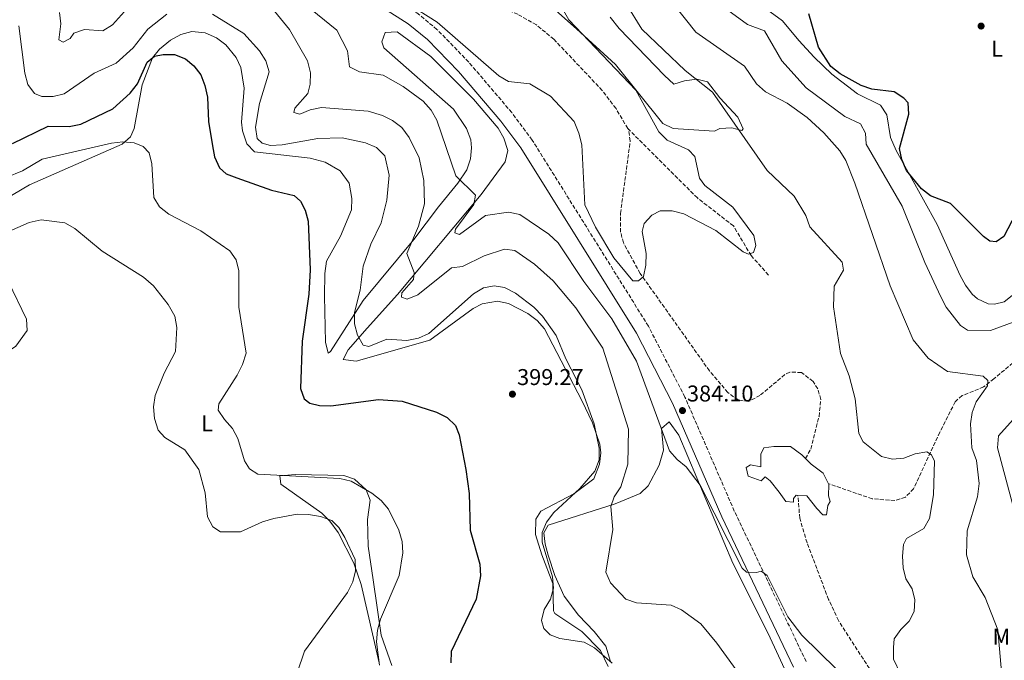
# Model space of a CAD drawing. Units: metres. Extents: x 615071 to 618544, y 4680798 to 4683169.
# Drawn here: x 616949 to 617381, y 4681711 to 4681992 of the extents above; entities that cross this region are included whole.
import ezdxf
from ezdxf.enums import TextEntityAlignment as Align

# ---------------------------------------------------------------- set-up
doc = ezdxf.new("R2010")
doc.units = ezdxf.units.M
doc.header["$MEASUREMENT"] = 0
doc.linetypes.add('DGN Style 3', pattern=[2.435891, 1.739922, -0.695969])
for name, color, linetype, lineweight in [('Balsa-alberca', 142, 'Continuous', 0), ('Camino', 7, 'DGN Style 3', 0), ('Cota de punto acotado terreno', 7, 'Continuous', 0), ('Curva de nivel directora', 30, 'Continuous', 30), ('Curva de nivel intermedia', 30, 'Continuous', 0), ('Etiqueta de uso rústico', 92, 'Continuous', 0), ('Línea de cambio de uso (parcela vista)', 92, 'Continuous', 0), ('Margen derecho', 7, 'Continuous', 0), ('Máximo embalsamiento', 142, 'Continuous', 0), ('Punto acotado terreno (símbolo)', 7, 'Continuous', 0), ('Vaguada', 142, 'DGN Style 3', 13)]:
    doc.layers.add(name, color=color, linetype=linetype, lineweight=lineweight)
doc.styles.add('Style-Arial', font='arial.ttf')

# ---------------------------------------------------------------- blocks, each defined once
blk = doc.blocks.new('5PATER')
at = {"layer": 'Máximo embalsamiento', "linetype": 'Continuous', "lineweight": 0}
h = blk.add_hatch(color=51, dxfattribs=at)
edge = h.paths.add_edge_path()
edge.add_ellipse((0, 0), major_axis=(-0.11, -0.111), ratio=0.999422, start_angle=0, end_angle=360)

msp = doc.modelspace()

# ---------------------------------------------------------------- linework, layer by layer
at = {"layer": 'Balsa-alberca', "color": 142, "linetype": 'Continuous', "lineweight": 0, "elevation": 385, "flags": 128}
msp.add_lwpolyline([(617303.62, 4681788.8), (617303.77, 4681788.49), (617303.5, 4681783.49), (617304.33, 4681780.99), (617303.22, 4681779.33), (617302.66, 4681775.16), (617301, 4681775.16), (617298.5, 4681777.94), (617294.06, 4681783.49), (617290.13, 4681783.72), (617289.34, 4681783.77), (617288.23, 4681782.38), (617288.23, 4681780.72), (617284.9, 4681780.99), (617281.85, 4681785.16), (617277.97, 4681790.15), (617275.75, 4681791.82), (617274.08, 4681790.15), (617270.75, 4681791.27), (617268.26, 4681792.1), (617267.42, 4681795.98), (617269.37, 4681797.1), (617273.81, 4681796.26), (617273.81, 4681801.81), (617275.19, 4681804.59), (617279.63, 4681805.15), (617286.85, 4681805.15), (617291.84, 4681801.54), (617293.48, 4681799.9), (617296, 4681797.37), (617301.28, 4681793.49), (617303.62, 4681788.8)], close=True, dxfattribs=at)
for points in [[(617293.48, 4681799.9), (617296, 4681797.37), (617301.28, 4681793.49), (617303.62, 4681788.8)], [(617303.62, 4681788.8), (617303.77, 4681788.49), (617303.5, 4681783.49), (617304.33, 4681780.99), (617303.22, 4681779.33), (617302.66, 4681775.16), (617301, 4681775.16), (617298.5, 4681777.94), (617294.06, 4681783.49), (617290.13, 4681783.72)]]:
    msp.add_lwpolyline(points, dxfattribs=at)
at = {"layer": 'Balsa-alberca', "color": 142, "linetype": 'Continuous', "lineweight": 0}
msp.add_polyline3d([(617290.13, 4681783.72, 385), (617289.34, 4681783.77, 385), (617288.23, 4681782.38, 385), (617288.23, 4681780.72, 385), (617284.9, 4681780.99, 385), (617281.85, 4681785.16, 385), (617277.97, 4681790.15, 385), (617275.75, 4681791.82, 385), (617274.08, 4681790.15, 385), (617270.75, 4681791.27, 385), (617268.26, 4681792.1, 385), (617267.42, 4681795.98, 384.97), (617269.37, 4681797.1, 384.96), (617273.81, 4681796.26, 385), (617273.81, 4681801.81, 384.87), (617275.19, 4681804.59, 384.81), (617279.63, 4681805.15, 384.84), (617286.85, 4681805.15, 384.9), (617291.84, 4681801.54, 385), (617293.48, 4681799.9, 385)], dxfattribs=at)
at = {"layer": 'Camino', "color": 7, "linetype": 'DGN Style 3', "lineweight": 0}
msp.add_polyline3d([(617293.71, 4681710.86, 385.62), (617262.22, 4681776.85, 384.11), (617240.56, 4681826.84, 383.85), (617224.53, 4681857.96, 383.25), (617173.54, 4681939.67, 381.03), (617164.6, 4681951.68, 380.62), (617145.68, 4681973.87, 379.92), (617131.77, 4681988.21, 379.68), (617122.73, 4681995.64, 379.36), (617111.38, 4682002.79, 378.95), (617093.61, 4682011.93, 378.41), (617081.28, 4682020.39, 378.06), (617070.42, 4682030.75, 377.83), (617062.55, 4682040.18, 377.79), (617051.68, 4682056.91, 378.03), (617033.29, 4682094.29, 377.23), (617005.89, 4682145.19, 377.17), (616994.39, 4682161.53, 376.88), (616977.51, 4682181.13, 376.64), (616966.48, 4682191.26, 376.56), (616952.38, 4682201.76, 376.05), (616927.71, 4682218.73, 374.45)], dxfattribs=at)
at = {"layer": 'Curva de nivel directora', "color": 30, "linetype": 'Continuous', "lineweight": 30, "elevation": 400, "flags": 128}
for points in [[(617336.55, 4681958.05), (617332.35, 4681960.76), (617322.59, 4681961.95), (617317.87, 4681963.6), (617308.62, 4681968.71), (617304.64, 4681971.88), (617299.2, 4681980.37), (617294.86, 4681995.04)], [(616945.47, 4681938.11), (616961.1, 4681945.75), (616970.32, 4681945.67), (616975.5, 4681946.69), (616989.48, 4681953.36), (616997.21, 4681960.17), (617000.33, 4681964.34), (617004.65, 4681973.89), (617007.81, 4681976.45), (617011.57, 4681977.26), (617016.56, 4681977.16), (617021.38, 4681975.36), (617025.02, 4681972.2), (617028.15, 4681968.31), (617029.94, 4681963.59), (617031.09, 4681958.54), (617031.45, 4681947.74), (617033.26, 4681937.15), (617034.2, 4681932.22), (617036.27, 4681927.4), (617039.27, 4681924.89), (617043.9, 4681923), (617059.13, 4681917.61), (617069.05, 4681915.25), (617071.92, 4681912.79), (617073.9, 4681908.9), (617075.22, 4681904.08), (617076.05, 4681882.64), (617075.5, 4681872.06), (617072.55, 4681851.39), (617071.85, 4681830.66), (617073.47, 4681826.07), (617075.99, 4681824.12), (617080.22, 4681823.12), (617085.22, 4681822.97), (617106.05, 4681825.78), (617116.49, 4681825.12), (617131.5, 4681820.17), (617136.27, 4681817.88), (617139.85, 4681814.41), (617141.49, 4681810.3), (617144.41, 4681795.02), (617145.92, 4681784.53), (617146.33, 4681768.39), (617150.62, 4681753.59), (617150.9, 4681748.35), (617148.92, 4681738.17), (617138.06, 4681715.15), (617137.82, 4681710.21)], [(617387.54, 4681910.83), (617380.51, 4681897.31), (617377.19, 4681894.99), (617374.36, 4681895.23), (617371.55, 4681897.31), (617357.08, 4681911.77), (617348.37, 4681915.14), (617344.4, 4681918.24), (617337.72, 4681926.3), (617335.69, 4681931.07), (617334.75, 4681935.99), (617338.75, 4681951.05), (617338.44, 4681956.05), (617336.55, 4681958.05)]]:
    msp.add_lwpolyline(points, dxfattribs=at)
at = {"layer": 'Curva de nivel intermedia', "color": 30, "linetype": 'Continuous', "lineweight": 0, "flags": 128}
for points, elevation in [([(617384.52, 4681859.78), (617374.7, 4681856.06), (617364.6, 4681856.26), (617361.42, 4681858.22), (617355.17, 4681866.36), (617352.88, 4681870.89), (617345.89, 4681885.85), (617335.82, 4681910.67), (617320.11, 4681937.91), (617319.75, 4681942.68), (617317.56, 4681946.74), (617310.75, 4681949.95), (617293.7, 4681962.6), (617283.01, 4681974.38), (617275.5, 4681987.57), (617267.97, 4681990.4), (617259.43, 4681996.63), (617251.66, 4682003.78), (617231.08, 4682027.71), (617223.74, 4682041.08), (617222.19, 4682045.92), (617222.47, 4682051), (617225.98, 4682060.5)], 395), ([(617194.22, 4682032.87), (617221.67, 4681988.26), (617240.73, 4681970.17), (617252.62, 4681960.7), (617276.69, 4681926.23), (617288.45, 4681915.09), (617293.66, 4681906.49), (617295.4, 4681901.56), (617309.56, 4681886.13), (617310.15, 4681882.55), (617306, 4681875.54), (617305.79, 4681866.52), (617308.87, 4681845.97), (617312.55, 4681836.12), (617315.19, 4681826.06), (617316.83, 4681810.87), (617318.73, 4681807.28), (617326.85, 4681800.78), (617331.68, 4681799.65)], 385), ([(616999.86, 4682002.03), (616989.33, 4681990.17), (616985.08, 4681987.52), (616977.15, 4681988.14), (616972.49, 4681986.6), (616970.87, 4681984.25), (616967.72, 4681982.65), (616965.88, 4681983.66), (616966.78, 4681990.64), (616966.15, 4681995.6)], 390), ([(617307.03, 4681707.48), (617291.91, 4681722.32), (617285.68, 4681730.37), (617276.67, 4681748.58), (617273.97, 4681750.52), (617272, 4681749.82), (617267.51, 4681749.99), (617265.64, 4681751.74), (617247.19, 4681788.18), (617241.04, 4681796.26), (617237.11, 4681799.42), (617233.81, 4681803.27), (617219.38, 4681842.62), (617208.51, 4681861.24), (617196.18, 4681877.64), (617184.89, 4681894.61), (617180.77, 4681898.41), (617168.09, 4681907.04), (617163.14, 4681908.06), (617153.05, 4681906.61), (617141.67, 4681898.24), (617139.53, 4681898.95), (617139.86, 4681900.61), (617147.99, 4681911.44), (617148.73, 4681915.49), (617140, 4681923.96), (617131.7, 4681948.37), (617129.27, 4681952.73), (617125.63, 4681956.77), (617116.95, 4681963.14), (617108.12, 4681968.13), (617097.83, 4681969.66), (617093.42, 4681971.77), (617092.49, 4681978.77), (617087.82, 4681987.91), (617067.72, 4682004.3)], 385), ([(617184.2, 4682002), (617189.66, 4681992.41), (617218.96, 4681961.57), (617229.13, 4681943.31), (617232.8, 4681939.55), (617242.06, 4681935.36), (617244.87, 4681932.37), (617246.91, 4681922.92), (617249.29, 4681919.73), (617261.58, 4681910.19), (617270.73, 4681897.73), (617271.71, 4681893.4), (617270.59, 4681890.35), (617268.46, 4681889.55), (617266.15, 4681890.58)], 380), ([(617266.15, 4681890.58), (617254.16, 4681899.9), (617240.09, 4681907.26), (617234.98, 4681908.63), (617229.69, 4681908.52), (617226.05, 4681906.68), (617222.71, 4681903.04), (617221.84, 4681899.56), (617223.55, 4681889.86), (617223.4, 4681884.69), (617222.36, 4681879.7), (617220.14, 4681877.8), (617217.69, 4681877.9), (617209.34, 4681888.02), (617201.39, 4681901.43), (617196.7, 4681911.19), (617195.33, 4681937.61), (617193.94, 4681942.65), (617191.98, 4681947.82), (617181.53, 4681958.84), (617172.53, 4681964.35), (617163.19, 4681965.3), (617158.84, 4681967.77), (617131.87, 4681991.41), (617118.84, 4681999.52)], 380), ([(617235.62, 4681999.09), (617245.27, 4681987.07), (617266.69, 4681972.1), (617271.89, 4681964.37), (617275.96, 4681960.76), (617285.36, 4681955.87), (617294.12, 4681949.55), (617301.51, 4681942.79), (617308.56, 4681934.94), (617311.15, 4681930.66), (617315.05, 4681920.71), (617330.66, 4681875.64), (617340.68, 4681851.94), (617347.26, 4681843.98), (617355.73, 4681838.08), (617371.35, 4681836.06), (617373.52, 4681834.09), (617373.38, 4681831.8), (617368.28, 4681824.77), (617366.53, 4681820.09), (617365.81, 4681815.13), (617366.41, 4681804.63), (617368.46, 4681799.01), (617369.69, 4681788.99), (617368.93, 4681783.02), (617364.33, 4681768.15), (617364.16, 4681757.66), (617366.82, 4681747.99), (617372.26, 4681738.91), (617377.83, 4681724.7), (617380.17, 4681697.96)], 390), ([(616948.24, 4681989.74), (616950.98, 4681969.03), (616952.25, 4681964.04), (616955.15, 4681960.11), (616958.32, 4681958.81), (616963.3, 4681958.7), (616968.14, 4681959.95), (616981.3, 4681969), (616991.07, 4681973.35), (616998.39, 4681980.14), (617004.9, 4681988.3), (617013.24, 4681994.83)], 395), ([(617033.26, 4681994.92), (617046.96, 4681986.38), (617053.83, 4681978.88), (617056.66, 4681974.39), (617058.1, 4681969.52), (617053.91, 4681955.69), (617052.07, 4681945.25), (617052.84, 4681940.31), (617055.02, 4681938.27), (617058.79, 4681937.32), (617063.79, 4681937.54), (617079.44, 4681940.35), (617090.13, 4681940.56), (617100.47, 4681938.43), (617105.21, 4681936.4), (617108.87, 4681932.69), (617110.8, 4681924.24), (617109.78, 4681913.27), (617107.24, 4681903.27), (617102.73, 4681893.9), (617099.43, 4681884.31), (617097.99, 4681873.82), (617095.55, 4681863.94), (617095.6, 4681858.94), (617096.83, 4681854.07), (617099.38, 4681849.65), (617101.79, 4681849.12), (617109.76, 4681852.28), (617118.52, 4681851.72), (617123.59, 4681852.74), (617128.16, 4681854.75), (617147.73, 4681872.09), (617152.11, 4681874.77), (617156.88, 4681875.71), (617161.41, 4681874.9), (617166.25, 4681872.41), (617174.2, 4681866.35), (617178, 4681862.39), (617184.01, 4681853.88), (617188.28, 4681843.68), (617195.31, 4681830.08), (617200.76, 4681815.08), (617202.93, 4681804.48), (617202.9, 4681799.33), (617201.06, 4681794.29), (617194.49, 4681786.69), (617183.09, 4681776.24), (617179.86, 4681771.97), (617177.86, 4681767.39), (617177.93, 4681763.21), (617182.51, 4681747.95), (617182.91, 4681742.96), (617181.54, 4681738.14), (617178.85, 4681733.64), (617177.6, 4681728.77), (617178.6, 4681725.27)], 395), ([(617208.03, 4681778.87), (617209.5, 4681783.06), (617212.45, 4681787.44), (617215.57, 4681797.41), (617215.84, 4681812.82), (617204.59, 4681848.34), (617192.74, 4681865.97), (617182.79, 4681877.9), (617174.6, 4681885.18), (617165.93, 4681891.12), (617161.4, 4681891.77), (617152.48, 4681888.83), (617142.93, 4681884.13), (617138.2, 4681883.64), (617123.38, 4681871.66), (617118.65, 4681869.8), (617116.22, 4681870.74), (617116.4, 4681872.56), (617121.45, 4681878.38), (617121.73, 4681881.51), (617118.55, 4681889.86), (617123.69, 4681901.86), (617126.22, 4681911.7), (617126.05, 4681921.92), (617123.88, 4681931.8), (617119.57, 4681940.83), (617116.29, 4681945.19), (617112.3, 4681948.26), (617107.8, 4681950.46), (617101.6, 4681952.31), (617081.15, 4681954.01), (617076.13, 4681952.96), (617071.55, 4681950.94), (617069.01, 4681951.77), (617069.45, 4681953.59), (617075.05, 4681960.02), (617076.16, 4681964.21), (617076.23, 4681969.21), (617074.94, 4681974.37), (617067, 4681988.24), (617060.54, 4681996.23)], 390), ([(617028.13, 4681899.79), (617014.09, 4681907.13), (617010.02, 4681910.3), (617007.51, 4681914.51), (617006.67, 4681929.16), (617005.45, 4681934), (617002.91, 4681936.81), (616998.91, 4681938.47), (616993.92, 4681938.84), (616988.88, 4681938.32), (616958.6, 4681931.22), (616949.83, 4681926.18), (616935.46, 4681920.27)], 405), ([(616942.92, 4681899.04), (616952.89, 4681903.42), (616958.09, 4681904.63), (616968.51, 4681903.3), (616972.86, 4681900.83), (616984.93, 4681890.83), (617002.98, 4681879.45), (617007.42, 4681875.7), (617013.77, 4681867.44), (617016.73, 4681862.31), (617017.69, 4681857.4), (617017, 4681846.84)], 410), ([(617106.52, 4681709.19), (617105.29, 4681719.5), (617105.68, 4681724.49), (617107.02, 4681729.42), (617115.16, 4681748.6), (617116.76, 4681758.5), (617116.49, 4681763.5), (617115.07, 4681768.43), (617110.49, 4681777.69), (617107.24, 4681781.49), (617103.19, 4681784.67), (617094.1, 4681790.02), (617089.2, 4681791.05), (617053.17, 4681792.99), (617049.57, 4681795.35), (617047.33, 4681798.91), (617044.36, 4681808.67), (617042.04, 4681813.1), (617038.49, 4681816.94), (617035.71, 4681821.17), (617036, 4681823.83), (617044.08, 4681836.49), (617046.49, 4681841.17), (617047.98, 4681846.14), (617044.83, 4681866.34), (617044.85, 4681882.24), (617043.62, 4681887.15), (617040.92, 4681890.98), (617028.13, 4681899.79)], 405), ([(617017, 4681846.84), (617012.02, 4681837.41), (617008.15, 4681827.55), (617007.36, 4681822.61), (617007.75, 4681817.43), (617009.39, 4681812.29), (617012.36, 4681809.12), (617021.14, 4681803.69), (617027.28, 4681795.04), (617030.09, 4681784.83), (617031.08, 4681774.28), (617033.45, 4681769.89), (617036.81, 4681767.69), (617045.49, 4681767.66), (617055.15, 4681772.17), (617060.11, 4681773.58), (617070.38, 4681775.4), (617075.37, 4681775.26), (617080.62, 4681774.43), (617085.64, 4681772.66), (617088.7, 4681769.57), (617091.26, 4681765.27), (617095.81, 4681755.59), (617096.03, 4681750.64), (617094.79, 4681745.8), (617092.45, 4681741.11), (617073.61, 4681715.38), (617070.42, 4681705.79)], 410), ([(617385.86, 4681773.96), (617377.73, 4681804.54), (617378.1, 4681809.8), (617387.22, 4681819.97)], 395), ([(617331.68, 4681799.65), (617336.66, 4681800.08), (617341.56, 4681801.93), (617346.67, 4681802.83), (617348.77, 4681801.49), (617350.07, 4681798.66), (617349.69, 4681783.99), (617347.87, 4681773.51), (617345.4, 4681769.16), (617337.71, 4681764.72), (617336.42, 4681762.08), (617335.96, 4681757.02), (617336.33, 4681751.98), (617337.5, 4681747.11), (617340.26, 4681742.66), (617341.47, 4681737.81), (617341.1, 4681732.75), (617338.91, 4681728.57), (617335.26, 4681724.9), (617332.4, 4681720.79), (617332.06, 4681716.91), (617332.12, 4681711.78), (617341.26, 4681692.57)], 385), ([(617273.44, 4681692.75), (617254.61, 4681718.91), (617247.5, 4681727.31), (617239.06, 4681733.51), (617234.48, 4681735.52), (617219.28, 4681736.54), (617214.56, 4681738.18), (617207.85, 4681745.37), (617205.84, 4681750.01), (617208.99, 4681768.7), (617208.03, 4681778.87)], 390), ([(617178.6, 4681725.27), (617181.46, 4681722.44), (617185.67, 4681720.93), (617196.41, 4681719.29), (617200.84, 4681716.85), (617208.7, 4681710.09)], 395)]:
    msp.add_lwpolyline(points, dxfattribs=dict(at, elevation=elevation))
at = {"layer": 'Línea de cambio de uso (parcela vista)', "color": 92, "linetype": 'Continuous', "lineweight": 0}
for points in [[(617207.81, 4681993.62, 382.56), (617211.76, 4681988.63, 382.56), (617231.56, 4681967.91, 382.33), (617235.69, 4681964.23, 382.88), (617240.38, 4681965.71, 383.77), (617245.75, 4681966.35, 384.73), (617250.45, 4681965.14, 385.6), (617255.92, 4681958.18, 385.12), (617263.82, 4681949.63, 385.76), (617266.17, 4681944.57, 385.22), (617265.59, 4681943.82, 385.12), (617261.14, 4681945, 384.8), (617255.88, 4681944.7, 384.32), (617253.59, 4681943.55, 383.52), (617237.66, 4681944.53, 381.94), (617235.41, 4681944.77, 381.77), (617230.87, 4681946.91, 381.39), (617210.06, 4681972.74, 380.65), (617192.92, 4681988.41, 380.31), (617176.01, 4682003.73, 378.65)], [(617271.51, 4682000.62, 399.36), (617283.4, 4681991.91, 398.73), (617290.51, 4681983.3, 398.75), (617297.31, 4681976.02, 399.75), (617305.04, 4681968.6, 399.95), (617316.33, 4681959.9, 399.68), (617326.37, 4681955.01, 399.36), (617329.2, 4681950.65, 398.41), (617330.82, 4681940.77, 399.01), (617333.3, 4681935.03, 399.13), (617351.26, 4681902.59, 399.04), (617361.36, 4681880.22, 399.2), (617363.65, 4681875.91, 399.16), (617366.65, 4681871.98, 399.09), (617368.94, 4681869.93, 399.04), (617373.68, 4681867.83, 398.92), (617376.34, 4681867.64, 398.88), (617380.62, 4681868.72, 398.88), (617387.58, 4681874.19, 398.88)], [(617206.9, 4681708.54, 396.51), (617203.53, 4681715.56, 396.23), (617195.36, 4681723.95, 394.58), (617183.49, 4681731.84, 394.58), (617182.83, 4681733.05, 394.58), (617182.56, 4681745.04, 395.38), (617177.71, 4681757.62, 397.03), (617174.93, 4681766.56, 396.82), (617175.19, 4681773.29, 396.34), (617177.32, 4681776.71, 396.02), (617191.86, 4681784.37, 395.54), (617200.61, 4681791.01, 394.58), (617203.11, 4681797.4, 394.74), (617203.64, 4681802.44, 394.83), (617203.21, 4681806.14, 394.9), (617199.93, 4681815.57, 395.36), (617195.36, 4681825.33, 395.64), (617179, 4681856.78, 396.34), (617175.7, 4681860.5, 396.41), (617171.65, 4681863.53, 396.48), (617163.21, 4681867.89, 396.66), (617158.26, 4681868.96, 396.66), (617151.6, 4681867.8, 396.66), (617147.65, 4681865.76, 396.66), (617128.62, 4681851.79, 396.18), (617096.3, 4681842.58, 396.66), (617090.59, 4681843.31, 396.66), (617092.77, 4681847.62, 396.08), (617101.12, 4681857.12, 393.78), (617114.38, 4681871.93, 391.61), (617151.12, 4681915.76, 385.04), (617161.69, 4681930.12, 382.77), (617162.8, 4681935.06, 382.65), (617161.06, 4681940.48, 382.2), (617158.59, 4681944.9, 381.76), (617147.84, 4681957.66, 380.85), (617129.07, 4681976.35, 380.53), (617114.26, 4681987.17, 381.01), (617109.01, 4681986.88, 381.33), (617107.6, 4681982.7, 381.49), (617108.49, 4681980.16, 381.65), (617138.98, 4681953.15, 382.62), (617144.66, 4681944.75, 382.6), (617146.59, 4681939.7, 382.94), (617146.95, 4681936.2, 383.25), (617146.51, 4681931.35, 383.69), (617144.85, 4681926.54, 384.19), (617140.97, 4681920.78, 385.09), (617132.44, 4681910.31, 387.4), (617121.64, 4681896, 389.47), (617099.35, 4681869.18, 393.31), (617084.99, 4681846.84, 397.49), (617083.95, 4681846.07, 397.78), (617082.91, 4681850.95, 398.09), (617082.45, 4681871.09, 399.05), (617082.53, 4681881.07, 398.56), (617083.31, 4681886.54, 398.25), (617089.49, 4681897.53, 398.09), (617094.19, 4681909.08, 398.25), (617094.4, 4681914.07, 398.25), (617093.22, 4681920.68, 398.25), (617089.23, 4681926.21, 398.2), (617082.64, 4681929.91, 397.72), (617076.12, 4681931.76, 397.14), (617051.76, 4681934.48, 396.18), (617048.3, 4681938.06, 396.29), (617046.43, 4681943.71, 396.7), (617046.03, 4681947.44, 396.98), (617047.12, 4681962.37, 398.09), (617045.73, 4681971.42, 398.09), (617043.65, 4681975.95, 398.02), (617039.14, 4681981.42, 397.94), (617035.08, 4681984.51, 398.14), (617030.11, 4681986.77, 398.57), (617024.14, 4681987.25, 399.21), (617019.41, 4681985.93, 399.26), (617014.9, 4681983.56, 399.19), (617010.04, 4681979.54, 399.38), (617006.95, 4681975.71, 399.64), (617002.41, 4681963.85, 400.99), (616998.87, 4681944.69, 403.84), (616997.35, 4681941.13, 404.32), (616993.67, 4681937.89, 405.53), (616952.93, 4681920.04, 408.63), (616937.73, 4681911.04, 408.63)], [(616935.67, 4681890.75, 409.88), (616943.62, 4681877.65, 411.14), (616951.73, 4681861.05, 411.99), (616952.01, 4681856.04, 412.54), (616947.02, 4681849.25, 412.62), (616906.44, 4681822.12, 413.01)], [(617207.93, 4681710.76, 394.91), (617205.8, 4681717.57, 394.07), (617200.72, 4681724.03, 393.19), (617193.79, 4681731.15, 392.58), (617187.6, 4681739.41, 392.73), (617183.49, 4681748.49, 393.62), (617180.58, 4681757.41, 394.49), (617179.26, 4681762.3, 394.75), (617178.72, 4681767.22, 394.49), (617180.6, 4681770.64, 393.85), (617209.93, 4681779.97, 389.54), (617220.85, 4681784.53, 387.15), (617224.44, 4681787.83, 386.46), (617229.22, 4681796.91, 385.31), (617231.09, 4681803.59, 384.75), (617230.22, 4681813.12, 384.59), (617233.58, 4681815.98, 384.59), (617237.84, 4681810.07, 384.59), (617261.58, 4681753.95, 385.87), (617277.09, 4681723.13, 386.03), (617295.16, 4681683.91, 387.56)], [(617112, 4681709.01, 403.24), (617107.28, 4681722.43, 404.52), (617103.81, 4681746.61, 406.57), (617101.51, 4681761.42, 406.95), (617101.3, 4681773.1, 405.8), (617102.39, 4681781.54, 405.16), (617100.74, 4681786.09, 404.19), (617095.51, 4681790.76, 404.01), (617090.93, 4681792.44, 404.04), (617069.64, 4681792.92, 404.49), (617062.87, 4681792.35, 405.48), (617063.22, 4681788.59, 406.75), (617081.19, 4681775.89, 409.79), (617084.79, 4681772.44, 410.18), (617088.34, 4681767.37, 410.27), (617095.29, 4681753.92, 409.57), (617098.54, 4681744.56, 408.79), (617106.33, 4681710.29, 405.28)]]:
    msp.add_polyline3d(points, dxfattribs=at)
at = {"layer": 'Margen derecho', "color": 7, "linetype": 'Continuous', "lineweight": 0}
msp.add_polyline3d([(617288.2, 4681708.32, 385.62), (617256.7, 4681774.33, 384.11), (617235.07, 4681824.24, 383.85), (617219.25, 4681854.96, 383.25), (617168.52, 4681936.24, 381.03), (617159.85, 4681947.89, 380.62), (617141.18, 4681969.78, 379.92), (617127.65, 4681983.74, 379.68), (617119.17, 4681990.71, 379.36), (617108.37, 4681997.52, 378.95), (617090.49, 4682006.7, 378.41), (617077.44, 4682015.66, 378.06), (617065.97, 4682026.6, 377.83), (617057.66, 4682036.57, 377.79), (617046.39, 4682053.9, 378.03), (617027.89, 4682091.51, 377.23), (617000.71, 4682141.99, 377.17), (616989.6, 4682157.79, 376.88), (616973.14, 4682176.9, 376.64), (616962.6, 4682186.58, 376.56), (616954.81, 4682192.38, 375.94)], dxfattribs=at)
at = {"layer": 'Vaguada', "color": 142, "linetype": 'DGN Style 3', "lineweight": 13}
for points in [[(617215.46, 4681944.73, 378.68), (617210.32, 4681953.48, 378.44), (617204.28, 4681961.43, 378.27), (617183.09, 4681983.86, 377.9), (617175.37, 4681990.16, 377.79), (617167.25, 4681994.84, 377.68), (617148.89, 4682001.87, 377.42), (617130.87, 4682007.08, 377.26), (617117.01, 4682016.62, 376.94), (617103.94, 4682020.63, 376.94), (617094.91, 4682024.7, 376.83), (617085.12, 4682030.87, 376.62), (617077.94, 4682038.28, 376.35), (617074.96, 4682045.25, 376.14), (617074.33, 4682065.24, 375.67), (617073.09, 4682075.67, 375.76), (617071.24, 4682083.6, 375.82), (617069.22, 4682088.22, 375.66), (617062.45, 4682099.72, 375.04)], [(617293.48, 4681799.9, 382.37), (617295.83, 4681804.06, 382.37), (617299.4, 4681818.4, 382.85), (617300.19, 4681825.85, 383.49), (617298.83, 4681830.53, 383.55), (617296.76, 4681833.73, 383.33), (617291.67, 4681837.68, 381.89), (617286.58, 4681837.75, 381.75), (617284.4, 4681836.72, 381.73), (617273.48, 4681827.58, 381.66), (617268.45, 4681824.87, 381.57), (617263.9, 4681825.57, 381.51), (617259.4, 4681828.84, 381.44), (617251.33, 4681838.35, 381.01), (617220.92, 4681881.15, 379.45), (617213.53, 4681894.56, 379.69), (617212.35, 4681899.3, 379.7), (617212.29, 4681907.46, 379.55), (617216.56, 4681939.27, 378.86), (617215.82, 4681944.12, 378.7), (617215.46, 4681944.73, 378.68)], [(617277.21, 4681880.4, 380.75), (617269.56, 4681888.95, 380.12), (617261.84, 4681901.99, 379.32), (617246.02, 4681914.24, 379.16), (617215.46, 4681944.73, 378.68)], [(617406.17, 4681883.86, 395.64), (617404.11, 4681865.01, 393.37), (617402.49, 4681860.26, 393), (617400.61, 4681857.12, 392.76), (617393.74, 4681849.71, 392.33), (617376.13, 4681834.85, 390.49), (617371.63, 4681831.3, 389.73), (617362.21, 4681827.48, 387.88), (617359.13, 4681824.81, 387.18), (617352.45, 4681811.46, 385.56), (617340.89, 4681786.58, 384.14), (617337.27, 4681782.92, 383.89), (617332.7, 4681781.41, 383.66), (617322.72, 4681782.22, 383.57), (617303.62, 4681788.8, 382.94)], [(617375.6, 4681595.15, 386.69), (617375.14, 4681612.92, 385.88), (617374.38, 4681617.84, 385.81), (617370.97, 4681627.28, 385.97), (617360.24, 4681646.06, 385.97), (617343.65, 4681668.84, 385.08), (617325.46, 4681701.67, 383.73), (617307.93, 4681728.75, 383.65), (617303.59, 4681737.99, 383.53), (617294.14, 4681762.89, 383.33), (617290.95, 4681773.66, 383.26), (617290.13, 4681783.72, 382.92)]]:
    msp.add_polyline3d(points, dxfattribs=at)

# ---------------------------------------------------------------- block references
at = {"layer": 'Punto acotado terreno (símbolo)', "color": 7, "linetype": 'Continuous', "lineweight": 0, "xscale": 10, "yscale": 10, "zscale": 10}
for p in [(617370.51, 4681989.68, 402.39), (617164.86, 4681828.13, 399.27), (617239.47, 4681820.92, 384.1)]:
    msp.add_blockref('5PATER', p, dxfattribs=at)

# ---------------------------------------------------------------- texts
at = {"layer": 'Cota de punto acotado terreno', "color": 7, "linetype": 'Continuous', "lineweight": 0, "style": 'Style-Arial'}
for s, p in [('399.27', (617166.91, 4681832.13, 399.27)), ('384.10', (617241.46, 4681824.92, 384.1))]:
    msp.add_text(s, height=7, dxfattribs=at).set_placement(p)
at = {"layer": 'Etiqueta de uso rústico', "color": 92, "linetype": 'Continuous', "lineweight": 0, "style": 'Style-Arial'}
for s, p in [('L', (617377.49, 4681979.79, 402.12)), ('L', (617030.89, 4681815.27, 406.82)), ('Mb', (617382.36, 4681721.74, 390.68))]:
    msp.add_text(s, height=7, dxfattribs=at).set_placement(p, align=Align.MIDDLE_CENTER)

doc.saveas('drawing.dxf')
